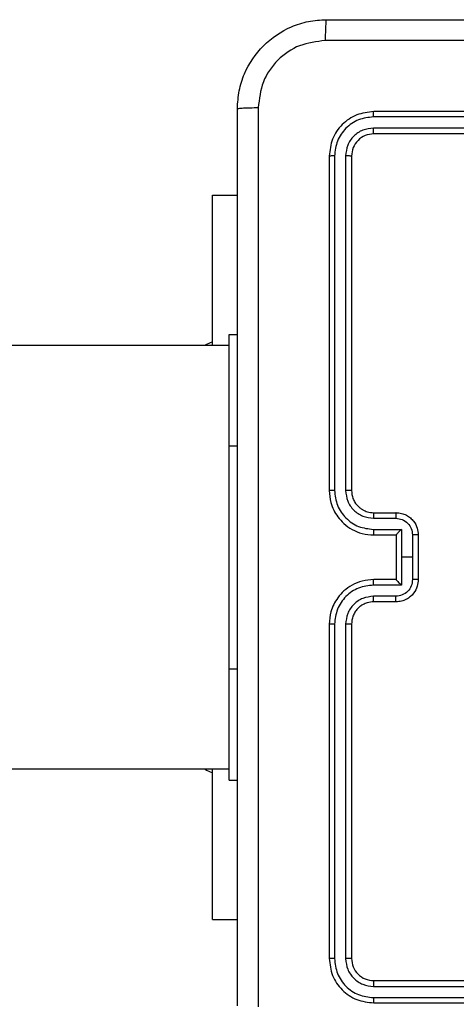
# Model space of a CAD drawing. Units: millimetres. Extents: x -4837 to 4839, y -3372 to 7152.
# Drawn here: x -2114 to -2075, y 4323 to 4412 of the extents above; entities that cross this region are included whole.
import ezdxf

# ---------------------------------------------------------------- set-up
doc = ezdxf.new("R2010")
doc.units = ezdxf.units.MM
doc.layers.add('Toestel 2D', color=7, linetype='Continuous', lineweight=20)

# ---------------------------------------------------------------- blocks, each defined once
blk = doc.blocks.new('wd1463')
at = {"color": 7, "linetype": 'Continuous', "lineweight": 25}
for p, q in [((-493.3511, -391.1695), (-496.3511, -391.1695)), ((-493.3488, -391.2169), (-496.3507, -391.2169)), ((-493.3488, -391.3169), (-496.3507, -391.317)), ((-493.3511, -391.3695), (-496.3511, -391.3695)), ((-493.1511, -394.5695), (-493.1511, -391.5695)), ((-493.0986, -394.5691), (-493.0986, -391.5671)), ((-492.9986, -394.5691), (-492.9985, -391.5671)), ((-492.9511, -394.5695), (-492.9511, -391.5695)), ((-491.9018, -391.9195), (-492.1261, -391.9195)), ((-491.9018, -391.9195), (-491.9018, -393.2695)), ((-492.0511, -393.1695), (-492.1261, -393.1695)), ((-492.0511, -393.1695), (-492.0511, -394.1695)), ((-480.5756, -393.2695), (-492.0511, -393.2695)), ((-492.0511, -394.1695), (-492.0511, -396.1695)), ((-493.5511, -394.7695), (-493.3511, -394.7695)), ((-493.5489, -394.8193), (-493.3488, -394.8193)), ((-493.599, -394.9193), (-493.3488, -394.9193)), ((-493.599, -395.1695), (-493.599, -394.9193)), ((-493.7511, -395.3695), (-493.7511, -394.9695)), ((-493.6991, -395.1695), (-493.6991, -394.9694)), ((-493.5511, -394.9694), (-493.5511, -394.9695)), ((-493.5511, -394.9695), (-493.3511, -394.9695)), ((-493.5511, -395.3695), (-493.5511, -394.9695)), ((-493.6991, -395.3696), (-493.6991, -395.1695)), ((-493.6991, -395.1695), (-493.599, -395.1695)), ((-493.599, -395.4196), (-493.599, -395.1695)), ((-493.3511, -395.3695), (-493.5511, -395.3695)), ((-493.5511, -395.3695), (-493.5511, -395.3695)), ((-493.3488, -395.4196), (-493.599, -395.4196)), ((-493.3488, -395.5197), (-493.5489, -395.5197)), ((-493.3511, -395.5695), (-493.5511, -395.5695)), ((-493.1511, -398.7695), (-493.1511, -395.7695)), ((-493.0986, -398.7718), (-493.0986, -395.7699)), ((-492.9985, -398.7718), (-492.9986, -395.7699)), ((-492.9511, -398.7695), (-492.9511, -395.7695)), ((-492.0511, -396.1695), (-492.0511, -397.1695)), ((-492.0511, -397.0695), (-480.5756, -397.0695)), ((-491.9018, -397.0695), (-491.9018, -398.4195)), ((-492.0511, -397.1695), (-492.1261, -397.1695)), ((-491.9018, -398.4195), (-492.1261, -398.4195)), ((-496.3511, -398.9695), (-493.3511, -398.9695)), ((-496.3507, -399.022), (-493.3488, -399.022)), ((-496.3511, -399.1695), (-493.3511, -399.1695)), ((-496.3507, -399.122), (-493.3488, -399.1221))]:
    blk.add_line(p, q, dxfattribs=at)
at = {"color": 8, "linetype": 'Continuous', "lineweight": 25}
for p, q in [((-492.0511, -394.1695), (-492.1261, -394.1695)), ((-492.0511, -396.1695), (-492.1261, -396.1695))]:
    blk.add_line(p, q, dxfattribs=at)
at = {"color": 7, "linetype": 'Continuous', "lineweight": 25, "flags": 128}
for points in [[(-491.8299, -393.2695), (-491.8489, -393.2588), (-491.9018, -393.2345)], [(-491.9018, -397.1045), (-491.8489, -397.0801), (-491.8299, -397.0695)]]:
    blk.add_lwpolyline(points, dxfattribs=at)
at = {"color": 7, "linetype": 'Continuous', "lineweight": 25}
for points, knots in [([(-492.3138, -399.2052), (-492.3138, -398.3087), (-492.3139, -396.5159), (-492.3139, -393.8231), (-492.3138, -392.0302), (-492.3138, -391.1338)], [0, 0, 0, 0, 0.333336, 0.666664, 1, 1, 1, 1]), ([(-492.1261, -391.1445), (-492.1261, -392.0384), (-492.1261, -393.8267), (-492.1261, -396.5123), (-492.1261, -398.3005), (-492.1261, -399.1945)], [0, 0, 0, 0, 0.333296, 0.666701, 1, 1, 1, 1]), ([(-493.3488, -391.2169), (-493.3488, -391.2098), (-493.3489, -391.1958), (-493.3496, -391.1803), (-493.3503, -391.1712), (-493.3509, -391.17), (-493.3511, -391.1695)], [0, 0, 0, 0, 0.279838, 0.559146, 0.779529, 1, 1, 1, 1]), ([(-492.9511, -391.5695), (-492.9571, -391.517), (-492.9692, -391.4122), (-493.0617, -391.28), (-493.194, -391.1875), (-493.2987, -391.1755), (-493.3511, -391.1695)], [0, 0, 0, 0, 0.250151, 0.500129, 0.750042, 1, 1, 1, 1]), ([(-492.9985, -391.5671), (-493.0041, -391.5214), (-493.0151, -391.4301), (-493.0823, -391.3325), (-493.1527, -391.2743), (-493.2339, -391.2299), (-493.3029, -391.2221), (-493.3488, -391.2169)], [0, 0, 0, 0, 0.249619, 0.499221, 0.623817, 0.749846, 1, 1, 1, 1]), ([(-493.3511, -391.3695), (-493.3508, -391.3684), (-493.35, -391.3664), (-493.3493, -391.3522), (-493.3488, -391.3349), (-493.3488, -391.3229), (-493.3488, -391.3169)], [0, 0, 0, 0, 0.2798434, 0.5590046, 0.7794469, 1, 1, 1, 1]), ([(-493.0986, -391.5671), (-493.1023, -391.5343), (-493.1079, -391.4851), (-493.1396, -391.427), (-493.1812, -391.3768), (-493.2509, -391.3288), (-493.3161, -391.3209), (-493.3488, -391.3169)], [0, 0, 0, 0, 0.250153, 0.37617, 0.500781, 0.750383, 1, 1, 1, 1]), ([(-493.1511, -391.5695), (-493.1541, -391.5433), (-493.1601, -391.4909), (-493.2064, -391.4247), (-493.2726, -391.3785), (-493.3249, -391.3725), (-493.3511, -391.3695)], [0, 0, 0, 0, 0.250208, 0.50013, 0.749986, 1, 1, 1, 1]), ([(-493.1511, -391.5695), (-493.1501, -391.5691), (-493.148, -391.5684), (-493.1339, -391.5676), (-493.1165, -391.5672), (-493.1046, -391.5671), (-493.0986, -391.5671)], [0, 0, 0, 0, 0.279843, 0.559005, 0.779447, 1, 1, 1, 1]), ([(-492.9985, -391.5671), (-492.9915, -391.5672), (-492.9774, -391.5673), (-492.9619, -391.5679), (-492.9528, -391.5687), (-492.9517, -391.5692), (-492.9511, -391.5695)], [0, 0, 0, 0, 0.279838, 0.559146, 0.779529, 1, 1, 1, 1]), ([(-493.3511, -394.9695), (-493.316, -394.9668), (-493.2484, -394.9617), (-493.1572, -394.9233), (-493.0834, -394.871), (-493.0133, -394.7931), (-492.961, -394.6907), (-492.9541, -394.6065), (-492.9511, -394.5695)], [0, 0, 0, 0, 0.1676596, 0.3232007, 0.4666099, 0.5978752, 0.8230491, 1, 1, 1, 1]), ([(-493.3511, -394.7695), (-493.3314, -394.7678), (-493.298, -394.765), (-493.26, -394.7484), (-493.2414, -394.7369), (-493.2345, -394.7319), (-493.2338, -394.7315), (-493.2336, -394.7313), (-493.2336, -394.7313), (-493.2335, -394.7313), (-493.2335, -394.7313), (-493.2242, -394.7245), (-493.205, -394.7079), (-493.1813, -394.6774), (-493.1575, -394.6315), (-493.1536, -394.5939), (-493.1511, -394.5695)], [0, 0, 0, 0, 0.1878629, 0.3188203, 0.3926093, 0.3978051, 0.4000669, 0.4003339, 0.4004661, 0.4004826, 0.4004908, 0.4004941, 0.5106346, 0.6425868, 0.7682891, 1, 1, 1, 1]), ([(-493.3488, -394.9193), (-493.3029, -394.914), (-493.2112, -394.9033), (-493.0954, -394.8226), (-493.0153, -394.7065), (-493.0042, -394.6149), (-492.9986, -394.5691)], [0, 0, 0, 0, 0.250454, 0.500145, 0.750094, 1, 1, 1, 1]), ([(-493.3488, -394.8193), (-493.316, -394.8154), (-493.2506, -394.8078), (-493.1678, -394.7501), (-493.1106, -394.6672), (-493.1026, -394.6018), (-493.0986, -394.5691)], [0, 0, 0, 0, 0.2504543, 0.5001493, 0.7500976, 1, 1, 1, 1]), ([(-493.1511, -394.5695), (-493.1509, -394.5695), (-493.1505, -394.5694), (-493.1473, -394.5693), (-493.1424, -394.5693), (-493.1358, -394.5692), (-493.1278, -394.5691), (-493.1186, -394.5691), (-493.1088, -394.5691), (-493.102, -394.5691), (-493.0986, -394.5691)], [0, 0, 0, 0, 0.125044, 0.250192, 0.375253, 0.5, 0.624747, 0.749808, 0.874956, 1, 1, 1, 1]), ([(-492.9986, -394.5691), (-492.9923, -394.5691), (-492.9797, -394.5691), (-492.9641, -394.5692), (-492.9533, -394.5693), (-492.9518, -394.5694), (-492.9511, -394.5695)], [0, 0, 0, 0, 0.250147, 0.5, 0.749853, 1, 1, 1, 1]), ([(-493.7511, -394.9695), (-493.7493, -394.9493), (-493.7454, -394.905), (-493.7167, -394.8527), (-493.6804, -394.8149), (-493.6438, -394.7905), (-493.5999, -394.773), (-493.5677, -394.7707), (-493.5511, -394.7695)], [0, 0, 0, 0, 0.192681, 0.423086, 0.553048, 0.692526, 0.841512, 1, 1, 1, 1]), ([(-493.5511, -394.7695), (-493.5508, -394.7704), (-493.5502, -394.7724), (-493.5495, -394.7856), (-493.549, -394.802), (-493.549, -394.8135), (-493.5489, -394.8193)], [0, 0, 0, 0, 0.279845, 0.55908, 0.779488, 1, 1, 1, 1]), ([(-493.3511, -394.7695), (-493.3508, -394.7703), (-493.3502, -394.7718), (-493.3495, -394.7832), (-493.3489, -394.7997), (-493.3488, -394.8127), (-493.3488, -394.8193)], [0, 0, 0, 0, 0.250168, 0.5, 0.749832, 1, 1, 1, 1]), ([(-493.6991, -394.9694), (-493.6968, -394.9497), (-493.6922, -394.9103), (-493.6575, -394.8607), (-493.6078, -394.8264), (-493.5686, -394.8216), (-493.5489, -394.8193)], [0, 0, 0, 0, 0.250433, 0.500122, 0.750061, 1, 1, 1, 1]), ([(-493.5511, -394.9694), (-493.5513, -394.9691), (-493.5518, -394.9683), (-493.5551, -394.9645), (-493.5604, -394.9588), (-493.5694, -394.9494), (-493.5825, -394.9359), (-493.5935, -394.9248), (-493.599, -394.9193)], [0, 0, 0, 0, 0.1074788, 0.2242621, 0.353492, 0.497511, 0.7485286, 1, 1, 1, 1]), ([(-493.3488, -394.9193), (-493.3488, -394.9259), (-493.3489, -394.939), (-493.3494, -394.9556), (-493.3502, -394.9671), (-493.3508, -394.9687), (-493.3511, -394.9695)], [0, 0, 0, 0, 0.250171, 0.5, 0.749829, 1, 1, 1, 1]), ([(-493.7511, -394.9695), (-493.7509, -394.9695), (-493.7505, -394.9695), (-493.7473, -394.9694), (-493.7425, -394.9694), (-493.736, -394.9694), (-493.728, -394.9694), (-493.7189, -394.9694), (-493.7091, -394.9694), (-493.7024, -394.9694), (-493.6991, -394.9694)], [0, 0, 0, 0, 0.125043, 0.250192, 0.375253, 0.5, 0.624747, 0.749808, 0.874957, 1, 1, 1, 1]), ([(-493.7511, -395.3695), (-493.7509, -395.3695), (-493.7505, -395.3695), (-493.7473, -395.3695), (-493.7425, -395.3695), (-493.736, -395.3696), (-493.728, -395.3696), (-493.7189, -395.3696), (-493.7091, -395.3696), (-493.7024, -395.3696), (-493.6991, -395.3696)], [0, 0, 0, 0, 0.1250433, 0.250193, 0.3752536, 0.5, 0.6247464, 0.749807, 0.8749567, 1, 1, 1, 1]), ([(-493.5511, -395.5695), (-493.5677, -395.5683), (-493.5999, -395.566), (-493.6438, -395.5485), (-493.6804, -395.5241), (-493.7167, -395.4863), (-493.7454, -395.434), (-493.7493, -395.3897), (-493.7511, -395.3695)], [0, 0, 0, 0, 0.158488, 0.307474, 0.446952, 0.576914, 0.807319, 1, 1, 1, 1]), ([(-493.5489, -395.5197), (-493.5686, -395.5173), (-493.6078, -395.5125), (-493.6575, -395.4783), (-493.6922, -395.4286), (-493.6968, -395.3893), (-493.6991, -395.3696)], [0, 0, 0, 0, 0.2499401, 0.4998801, 0.7495671, 1, 1, 1, 1]), ([(-493.599, -395.4196), (-493.5935, -395.4141), (-493.5825, -395.4031), (-493.5694, -395.3896), (-493.5604, -395.3802), (-493.5551, -395.3745), (-493.5518, -395.3707), (-493.5513, -395.3699), (-493.5511, -395.3695)], [0, 0, 0, 0, 0.251471, 0.502488, 0.646497, 0.775723, 0.89251, 1, 1, 1, 1]), ([(-493.3488, -395.4196), (-493.3488, -395.4131), (-493.3489, -395.4), (-493.3494, -395.3833), (-493.3502, -395.3718), (-493.3508, -395.3703), (-493.3511, -395.3695)], [0, 0, 0, 0, 0.250173, 0.5, 0.749827, 1, 1, 1, 1]), ([(-492.9511, -395.7695), (-492.9541, -395.7324), (-492.961, -395.6482), (-493.0133, -395.5459), (-493.0834, -395.468), (-493.1572, -395.4157), (-493.2484, -395.3773), (-493.316, -395.3721), (-493.3511, -395.3695)], [0, 0, 0, 0, 0.1769509, 0.4021248, 0.5333901, 0.6767993, 0.8323404, 1, 1, 1, 1]), ([(-492.9986, -395.7699), (-493.0042, -395.7241), (-493.0153, -395.6325), (-493.0954, -395.5164), (-493.2112, -395.4356), (-493.3029, -395.425), (-493.3488, -395.4196)], [0, 0, 0, 0, 0.249905, 0.499851, 0.749543, 1, 1, 1, 1]), ([(-493.5511, -395.5695), (-493.5508, -395.5685), (-493.5502, -395.5666), (-493.5495, -395.5534), (-493.549, -395.5369), (-493.549, -395.5254), (-493.5489, -395.5197)], [0, 0, 0, 0, 0.279846, 0.559079, 0.779488, 1, 1, 1, 1]), ([(-493.3511, -395.5695), (-493.3508, -395.5687), (-493.3502, -395.5671), (-493.3495, -395.5558), (-493.3489, -395.5393), (-493.3488, -395.5262), (-493.3488, -395.5197)], [0, 0, 0, 0, 0.2501694, 0.5, 0.7498306, 1, 1, 1, 1]), ([(-493.0986, -395.7699), (-493.1026, -395.7372), (-493.1106, -395.6717), (-493.1678, -395.5888), (-493.2506, -395.5311), (-493.316, -395.5235), (-493.3488, -395.5197)], [0, 0, 0, 0, 0.2499, 0.499849, 0.749546, 1, 1, 1, 1]), ([(-493.1511, -395.7695), (-493.1537, -395.7449), (-493.1576, -395.707), (-493.1817, -395.6608), (-493.205, -395.6312), (-493.2302, -395.6092), (-493.2586, -395.5911), (-493.2981, -395.5739), (-493.3317, -395.5711), (-493.3511, -395.5695)], [0, 0, 0, 0, 0.233626, 0.360019, 0.492477, 0.592731, 0.679024, 0.814849, 1, 1, 1, 1]), ([(-493.1511, -395.7695), (-493.1509, -395.7695), (-493.1505, -395.7696), (-493.1473, -395.7696), (-493.1424, -395.7697), (-493.1358, -395.7698), (-493.1278, -395.7698), (-493.1186, -395.7698), (-493.1088, -395.7699), (-493.102, -395.7699), (-493.0986, -395.7699)], [0, 0, 0, 0, 0.125044, 0.250195, 0.375257, 0.5, 0.624743, 0.749805, 0.874956, 1, 1, 1, 1]), ([(-492.9986, -395.7699), (-492.9923, -395.7699), (-492.9797, -395.7698), (-492.9641, -395.7698), (-492.9533, -395.7696), (-492.9518, -395.7695), (-492.9511, -395.7695)], [0, 0, 0, 0, 0.25015, 0.5, 0.74985, 1, 1, 1, 1]), ([(-493.3511, -398.9695), (-493.3249, -398.9665), (-493.2726, -398.9605), (-493.2064, -398.9142), (-493.1601, -398.8481), (-493.1541, -398.7957), (-493.1511, -398.7695)], [0, 0, 0, 0, 0.2500136, 0.4998704, 0.749792, 1, 1, 1, 1]), ([(-493.3511, -399.1695), (-493.2987, -399.1635), (-493.194, -399.1515), (-493.0617, -399.059), (-492.9692, -398.9267), (-492.9571, -398.8219), (-492.9511, -398.7695)], [0, 0, 0, 0, 0.2499577, 0.4998711, 0.7498489, 1, 1, 1, 1]), ([(-493.3488, -399.022), (-493.316, -399.0183), (-493.2667, -399.0127), (-493.2087, -398.981), (-493.1585, -398.9394), (-493.1104, -398.8697), (-493.1025, -398.8045), (-493.0986, -398.7718)], [0, 0, 0, 0, 0.250153, 0.37617, 0.500781, 0.750383, 1, 1, 1, 1]), ([(-493.3488, -399.1221), (-493.3029, -399.1169), (-493.2339, -399.1091), (-493.1527, -399.0647), (-493.0823, -399.0065), (-493.0151, -398.9089), (-493.0041, -398.8175), (-492.9985, -398.7718)], [0, 0, 0, 0, 0.25015, 0.376167, 0.500772, 0.750378, 1, 1, 1, 1]), ([(-493.1511, -398.7695), (-493.1501, -398.7698), (-493.148, -398.7706), (-493.1339, -398.7713), (-493.1165, -398.7718), (-493.1046, -398.7718), (-493.0986, -398.7718)], [0, 0, 0, 0, 0.279843, 0.559005, 0.779447, 1, 1, 1, 1]), ([(-492.9985, -398.7718), (-492.9915, -398.7718), (-492.9774, -398.7717), (-492.9619, -398.771), (-492.9528, -398.7703), (-492.9517, -398.7697), (-492.9511, -398.7695)], [0, 0, 0, 0, 0.279838, 0.559146, 0.779529, 1, 1, 1, 1]), ([(-493.3511, -398.9695), (-493.3508, -398.9705), (-493.35, -398.9726), (-493.3493, -398.9867), (-493.3488, -399.0041), (-493.3488, -399.016), (-493.3488, -399.022)], [0, 0, 0, 0, 0.279843, 0.559005, 0.779447, 1, 1, 1, 1]), ([(-493.3488, -399.1221), (-493.3488, -399.1291), (-493.3489, -399.1432), (-493.3496, -399.1587), (-493.3503, -399.1678), (-493.3509, -399.1689), (-493.3511, -399.1695)], [0, 0, 0, 0, 0.279838, 0.559146, 0.779529, 1, 1, 1, 1]), ([(-492.1261, -399.1945), (-492.1294, -399.249), (-492.1357, -399.3565), (-492.2006, -399.5567), (-492.346, -399.7744), (-492.5637, -399.9199), (-492.7639, -399.9848), (-492.8716, -399.9912), (-492.9261, -399.9945)], [0, 0, 0, 0, 0.130357, 0.257319, 0.49999, 0.742411, 0.869443, 1, 1, 1, 1]), ([(-492.9154, -399.8068), (-492.8367, -399.7976), (-492.6793, -399.7791), (-492.48, -399.6406), (-492.341, -399.4415), (-492.3229, -399.2839), (-492.3138, -399.2052)], [0, 0, 0, 0, 0.25003, 0.499938, 0.75004, 1, 1, 1, 1]), ([(-492.1261, -399.1945), (-492.1289, -399.1958), (-492.1345, -399.1985), (-492.1773, -399.202), (-492.2391, -399.2045), (-492.2889, -399.205), (-492.3138, -399.2052)], [0, 0, 0, 0, 0.250402, 0.500126, 0.750061, 1, 1, 1, 1]), ([(-500.9868, -399.8068), (-500.0904, -399.8068), (-498.2975, -399.8067), (-495.6047, -399.8067), (-493.8118, -399.8068), (-492.9154, -399.8068)], [0, 0, 0, 0, 0.333336, 0.666664, 1, 1, 1, 1]), ([(-492.9261, -399.9945), (-492.9248, -399.9916), (-492.9221, -399.9857), (-492.9186, -399.9434), (-492.9161, -399.8817), (-492.9156, -399.8318), (-492.9154, -399.8068)], [0, 0, 0, 0, 0.249939, 0.499873, 0.749597, 1, 1, 1, 1]), ([(-492.9261, -399.9945), (-493.8201, -399.9945), (-495.6083, -399.9945), (-498.2939, -399.9945), (-500.0821, -399.9945), (-500.9761, -399.9945)], [0, 0, 0, 0, 0.333296, 0.666701, 1, 1, 1, 1])]:
    blk.add_open_spline(points, degree=3, knots=knots, dxfattribs=at)
blk = doc.blocks.new('VPL-05-WD1463')
at = {"layer": 'Toestel 2D', "xscale": 10, "yscale": 10, "zscale": 10, "rotation": 180}
blk.add_blockref('wd1463', (-7016.148, 411.67), dxfattribs=at)
blk = doc.blocks.new('VPL-18-RC1463')
blk.add_blockref('VPL-05-WD1463', (0, 0))

msp = doc.modelspace()

# ---------------------------------------------------------------- block references
msp.add_blockref('VPL-18-RC1463', (0, 0))

doc.saveas('drawing.dxf')
